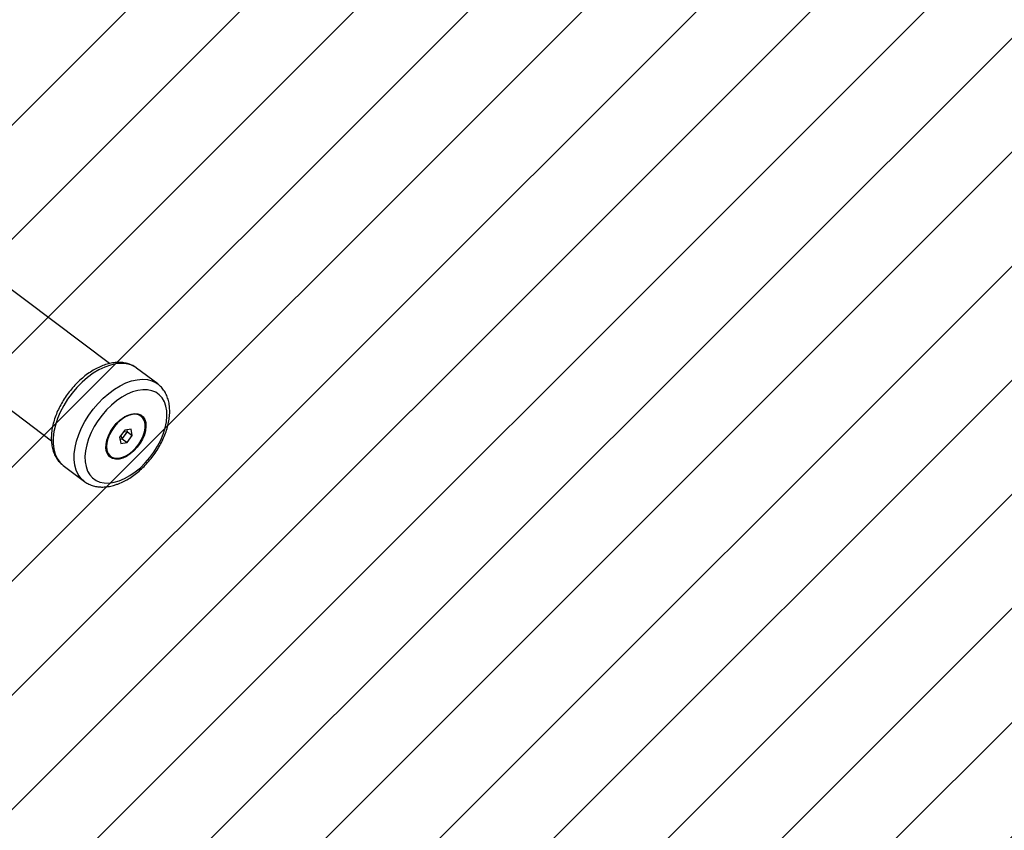
# Model space of a CAD drawing. Units: millimetres. Extents: x -423 to 722, y 9 to 794.
# Drawn here: x 349 to 388, y 218 to 250 of the extents above; entities that cross this region are included whole.
import ezdxf

# ---------------------------------------------------------------- set-up
doc = ezdxf.new("R2010")
doc.units = ezdxf.units.MM
doc.header["$LTSCALE"] = 45
doc.header["$PDSIZE"] = -1
for name, color, linetype in [('VP-DIM', 7, 'Continuous'), ('VP-HIC', 6, 'Continuous'), ('VP-USE', 4, 'Continuous')]:
    doc.layers.add(name, color=color, linetype=linetype)
doc.layers.add('VP-EQ', color=7, linetype='Continuous', true_color=0x8a3492)
doc.dimstyles.get("Standard").update_dxf_attribs({"dimtxt": 14, "dimasz": 20, "dimexe": 20, "dimexo": 50, "dimgap": 20, "dimtad": 0, "dimdec": 0, "dimzin": 0, "dimdsep": 46, "dimtxsty": 'Standard', "dimcen": -0.09, "dimadec": 0, "dimazin": 0, "dimtfac": 1, "dimtdec": 4, "dimtofl": 0, "dimtmove": 0, "dimatfit": 3, "dimfxl": 70, "dimfxlon": 1, "dimtolj": 1, "dimtzin": 0, "dimarcsym": 0})

# ---------------------------------------------------------------- blocks, each defined once
blk = doc.blocks.new('1120_1_')
at = {"color": 0, "linetype": 'Continuous', "lineweight": 25}
for p, q in [((-314.83, 235.54), (-321.1, 227.22)), ((-302.16, 229), (-302.17, 229)), ((-294.54, 225.5), (-296.99, 225.09)), ((-296.99, 225.09), (-296.66, 222.61)), ((-295.99, 223.58), (-294.54, 225.5)), ((-291.76, 223.43), (-294.54, 225.5)), ((-302.5, 224.14), (-302.49, 224.1)), ((-302.46, 224.03), (-301.89, 222.47)), ((-295.99, 223.58), (-296.78, 223.45)), ((-296.66, 222.61), (-293.89, 220.53)), ((-296.18, 222.24), (-295.99, 223.58)), ((-293.21, 221.51), (-295.99, 223.58)), ((-294.44, 220.94), (-293.21, 221.51)), ((-293.89, 220.53), (-291.44, 220.95)), ((-293.21, 221.51), (-291.76, 223.43)), ((-293.1, 220.67), (-293.21, 221.51)), ((-291.44, 220.95), (-291.76, 223.43)), ((-286.27, 217.02), (-286.27, 217.03)), ((-322.86, 216.57), (-424.03, 82.29)), ((-292.62, 215.49), (-290.97, 215.37)), ((-290.89, 215.37), (-290.85, 215.36)), ((-282.76, 198.34), (-276.49, 206.66)), ((-393.68, 59.43), (-292.51, 193.7))]:
    blk.add_line(p, q, dxfattribs=at)
at = {"color": 0, "linetype": 'Continuous', "lineweight": 25, "flags": 128}
for points in [[(-276.71, 220.39), (-277.59, 222.49), (-278.77, 224.6), (-280.2, 226.68), (-281.88, 228.7), (-283.77, 230.62), (-285.83, 232.42), (-288.04, 234.05), (-290.36, 235.49), (-292.74, 236.72), (-295.14, 237.72), (-297.53, 238.46), (-299.87, 238.94), (-302.1, 239.15), (-304.21, 239.08), (-306.14, 238.73), (-307.86, 238.12), (-309.36, 237.25), (-310.59, 236.14), (-311.55, 234.8), (-312.2, 233.26), (-312.55, 231.54), (-312.59, 229.68), (-312.31, 227.7), (-311.72, 225.65), (-310.84, 223.55), (-309.66, 221.44), (-308.23, 219.35), (-306.55, 217.33), (-304.66, 215.41), (-302.6, 213.62), (-300.39, 211.99), (-298.07, 210.54), (-295.69, 209.31), (-293.29, 208.32), (-290.9, 207.58), (-288.56, 207.1), (-286.33, 206.89), (-284.22, 206.96), (-282.29, 207.3), (-280.57, 207.91), (-279.07, 208.78), (-277.84, 209.9), (-276.88, 211.24), (-276.23, 212.78), (-275.88, 214.49), (-275.84, 216.36), (-276.12, 218.33), (-276.71, 220.39)], [(-276.49, 206.66), (-276.52, 206.62), (-277.74, 205.32), (-279.22, 204.27), (-280.96, 203.47), (-282.92, 202.94), (-285.07, 202.68), (-287.38, 202.7), (-289.82, 203), (-292.35, 203.58), (-294.92, 204.42), (-297.51, 205.51), (-300.07, 206.84), (-302.56, 208.39), (-304.95, 210.13), (-307.2, 212.03), (-309.27, 214.07), (-311.14, 216.22), (-312.77, 218.45), (-314.14, 220.71), (-315.24, 222.98), (-316.03, 225.22), (-316.52, 227.4), (-316.69, 229.48), (-316.54, 231.43), (-316.07, 233.23), (-315.3, 234.85), (-314.83, 235.54)], [(-285.67, 221.73), (-285.3, 220.29), (-285.26, 218.94), (-285.53, 217.74), (-286.13, 216.73), (-287.01, 215.94), (-288.15, 215.41), (-289.52, 215.16), (-291.05, 215.19), (-292.7, 215.51), (-294.4, 216.09), (-296.1, 216.93), (-297.73, 217.98), (-299.23, 219.22), (-300.55, 220.6), (-301.64, 222.06), (-302.46, 223.56), (-302.98, 225.03), (-303.19, 226.44), (-303.07, 227.72), (-302.64, 228.83), (-301.9, 229.73), (-300.88, 230.39), (-299.62, 230.78), (-298.16, 230.89), (-296.56, 230.72), (-294.88, 230.27), (-293.17, 229.55), (-291.51, 228.6), (-289.93, 227.45), (-288.52, 226.14), (-287.31, 224.71), (-286.35, 223.23), (-285.67, 221.73)], [(-302.21, 228.9), (-302.73, 227.89), (-302.94, 226.7), (-302.84, 225.37), (-302.43, 223.96), (-301.73, 222.51), (-300.75, 221.08), (-299.54, 219.71), (-298.14, 218.47), (-296.6, 217.38), (-294.97, 216.5), (-293.32, 215.85), (-291.7, 215.46), (-290.17, 215.34), (-288.79, 215.5), (-287.61, 215.92), (-286.67, 216.6), (-286, 217.51), (-285.63, 218.62), (-285.57, 219.89), (-285.83, 221.26), (-286.39, 222.7), (-287.23, 224.15), (-288.33, 225.55), (-289.64, 226.86), (-291.12, 228.03), (-292.71, 229.02), (-294.36, 229.79), (-296, 230.31), (-297.58, 230.57), (-299.04, 230.55), (-300.33, 230.26), (-301.4, 229.7), (-302.21, 228.9)], [(-302.19, 228.97), (-302.71, 227.95), (-302.93, 226.76), (-302.83, 225.43), (-302.42, 224.01), (-301.71, 222.56), (-300.73, 221.12), (-299.52, 219.75), (-298.11, 218.51), (-296.57, 217.42), (-294.94, 216.53), (-293.28, 215.88), (-291.65, 215.49), (-290.12, 215.37), (-288.74, 215.53), (-287.56, 215.95), (-286.61, 216.64), (-285.94, 217.55), (-285.57, 218.66), (-285.51, 219.93), (-285.77, 221.31), (-286.33, 222.75), (-287.18, 224.2), (-288.28, 225.61), (-289.59, 226.92), (-291.08, 228.1), (-292.67, 229.09), (-294.32, 229.86), (-295.97, 230.38), (-297.56, 230.64), (-299.02, 230.62), (-300.31, 230.33), (-301.38, 229.77), (-302.19, 228.97)], [(-302.19, 228.96), (-302.72, 227.95), (-302.93, 226.75), (-302.83, 225.42), (-302.42, 224), (-301.71, 222.55), (-300.74, 221.12), (-299.52, 219.75), (-298.12, 218.5), (-296.57, 217.41), (-294.94, 216.53), (-293.28, 215.88), (-291.66, 215.49), (-290.13, 215.37), (-288.75, 215.52), (-287.56, 215.95), (-286.62, 216.63), (-286.27, 217.02)], [(-321.1, 227.22), (-321.57, 226.53), (-322.34, 224.91), (-322.81, 223.11), (-322.95, 221.16), (-322.78, 219.08), (-322.3, 216.9), (-321.5, 214.66), (-320.41, 212.39), (-319.04, 210.13), (-317.41, 207.9), (-315.54, 205.76), (-313.47, 203.71), (-311.22, 201.81), (-308.83, 200.07), (-306.34, 198.52), (-303.78, 197.19), (-301.19, 196.1), (-298.61, 195.26), (-296.09, 194.68), (-293.65, 194.38), (-291.34, 194.36), (-289.19, 194.62), (-287.23, 195.15), (-285.49, 195.95), (-284, 197), (-282.79, 198.3), (-282.76, 198.34)]]:
    blk.add_lwpolyline(points, dxfattribs=at)
at = {"color": 0, "linetype": 'Continuous', "lineweight": 25}
for centre, radius in [((-289.17, 229.72), 14.46), ((-289.26, 229.59), 14.32)]:
    blk.add_arc(centre, radius, 202.8613, 263.1498, dxfattribs=at)
for points, knots in [([(-275.33, 219.47), (-275.47, 219.87), (-275.9, 221), (-276.81, 222.87), (-278.12, 225.04), (-279.66, 227.15), (-281.41, 229.18), (-283.34, 231.1), (-285.42, 232.9), (-287.64, 234.54), (-289.96, 236.01), (-292.36, 237.29), (-294.8, 238.37), (-297.26, 239.21), (-299.72, 239.83), (-302.13, 240.18), (-304.48, 240.28), (-306.73, 240.1), (-308.83, 239.63), (-310.76, 238.9), (-312.46, 237.9), (-313.83, 236.77), (-314.51, 235.9), (-314.81, 235.52)], [0, 0, 0, 0, 0.026802, 0.076427, 0.126037, 0.175581, 0.225024, 0.274375, 0.323666, 0.372939, 0.422238, 0.471599, 0.521071, 0.570701, 0.620525, 0.670554, 0.720749, 0.770914, 0.820725, 0.869764, 0.91767, 0.964342, 1, 1, 1, 1]), ([(-321.08, 227.2), (-321.16, 227.1), (-321.65, 226.54), (-322.28, 225.32), (-322.93, 223.6), (-323.28, 221.73), (-323.37, 219.76), (-323.17, 217.7), (-322.68, 215.56), (-321.91, 213.38), (-320.87, 211.18), (-319.58, 209.01), (-318.06, 206.89), (-316.33, 204.85), (-314.41, 202.92), (-312.33, 201.11), (-310.13, 199.46), (-307.81, 197.97), (-305.42, 196.68), (-302.98, 195.59), (-300.52, 194.72), (-298.07, 194.09), (-295.65, 193.71), (-293.29, 193.6), (-291.03, 193.76), (-288.92, 194.2), (-286.97, 194.91), (-285.26, 195.89), (-283.83, 197.03), (-283.1, 197.94), (-282.77, 198.36)], [0, 0, 0, 0, 0.007597, 0.041947, 0.076244, 0.110882, 0.146186, 0.182296, 0.219147, 0.25653, 0.294197, 0.331938, 0.369633, 0.407252, 0.4448, 0.4823, 0.519783, 0.557284, 0.59483, 0.632457, 0.670201, 0.708091, 0.746138, 0.784316, 0.822488, 0.860412, 0.897776, 0.934294, 0.969869, 1, 1, 1, 1]), ([(-276.5, 206.68), (-276.44, 206.74), (-275.99, 207.26), (-275.38, 208.42), (-274.7, 210.14), (-274.32, 211.99), (-274.22, 213.95), (-274.4, 216.01), (-274.79, 217.87), (-275.18, 219.03), (-275.33, 219.47)], [0, 0, 0, 0, 0.019576, 0.16346, 0.307026, 0.451887, 0.599452, 0.750377, 0.904457, 1, 1, 1, 1])]:
    blk.add_open_spline(points, degree=3, knots=knots, dxfattribs=at)
blk = doc.blocks.new('*D1373')
at = {"layer": 'Defpoints', "color": 0}
for p in [(385.458, 478.902), (232.479, 203.954), (385.458, 203.954)]:
    blk.add_point(p, dxfattribs=at)
at = {"layer": 'VP-DIM', "color": 0, "lineweight": -2}
for p, q in [((232.479, 408.902), (232.479, 498.902)), ((385.458, 408.902), (385.458, 498.902)), ((252.479, 478.902), (274.537, 478.902)), ((365.458, 478.902), (347.203, 478.902))]:
    blk.add_line(p, q, dxfattribs=at)
at = {"layer": 'VP-DIM', "color": 0}
for points in [[(252.479, 482.235), (252.479, 475.569), (232.479, 478.902)], [(365.458, 475.569), (365.458, 482.235), (385.458, 478.902)]]:
    blk.add_solid(points, dxfattribs=at)
at = {"layer": 'VP-DIM', "color": 0, "insert": (310.87, 478.902), "char_height": 14, "attachment_point": 5}
blk.add_mtext('\\A1;155', dxfattribs=at)
blk = doc.blocks.new('*D1374')
at = {"layer": 'Defpoints', "color": 0}
for p in [(261.731, 247.853), (261.731, 160.055), (619.731, 160.055)]:
    blk.add_point(p, dxfattribs=at)
at = {"layer": 'VP-DIM', "color": 0, "lineweight": -2}
for p, q in [((619.731, 267.853), (619.731, 287.853)), ((549.731, 247.853), (639.731, 247.853)), ((549.731, 160.055), (639.731, 160.055)), ((619.731, 140.055), (619.731, 120.055))]:
    blk.add_line(p, q, dxfattribs=at)
at = {"layer": 'VP-DIM', "color": 0}
for points in [[(616.398, 267.853), (623.064, 267.853), (619.731, 247.853)], [(623.064, 140.055), (616.398, 140.055), (619.731, 160.055)]]:
    blk.add_solid(points, dxfattribs=at)
at = {"layer": 'VP-DIM', "color": 0, "insert": (619.731, 203.194), "char_height": 14, "attachment_point": 5, "rotation": 90}
blk.add_mtext('\\A1;90', dxfattribs=at)
blk = doc.blocks.new('*D1379')
at = {"layer": 'Defpoints', "color": 0}
for p in [(536.469, 540.954), (81.469, 203.954), (536.469, 203.954)]:
    blk.add_point(p, dxfattribs=at)
at = {"layer": 'VP-DIM', "color": 0, "lineweight": -2}
for p, q in [((81.469, 470.954), (81.469, 560.954)), ((536.469, 470.954), (536.469, 560.954)), ((101.469, 540.954), (270.302, 540.954)), ((516.469, 540.954), (347.635, 540.954))]:
    blk.add_line(p, q, dxfattribs=at)
at = {"layer": 'VP-DIM', "color": 0}
for points in [[(101.469, 544.288), (101.469, 537.621), (81.469, 540.954)], [(516.469, 537.621), (516.469, 544.288), (536.469, 540.954)]]:
    blk.add_solid(points, dxfattribs=at)
at = {"layer": 'VP-DIM', "color": 0, "insert": (308.969, 540.954), "char_height": 14, "attachment_point": 5}
blk.add_mtext('\\A1;455', dxfattribs=at)
blk = doc.blocks.new('*D1380')
at = {"layer": 'Defpoints', "color": 0}
for p in [(308.969, 398.954), (308.969, 8.954), (702.469, 8.954)]:
    blk.add_point(p, dxfattribs=at)
at = {"layer": 'VP-DIM', "color": 0, "lineweight": -2}
for p, q in [((632.469, 398.954), (722.469, 398.954)), ((702.469, 378.954), (702.469, 241.454)), ((702.469, 28.954), (702.469, 166.454)), ((632.469, 8.954), (722.469, 8.954))]:
    blk.add_line(p, q, dxfattribs=at)
at = {"layer": 'VP-DIM', "color": 0}
for points in [[(705.802, 378.954), (699.135, 378.954), (702.469, 398.954)], [(699.135, 28.954), (705.802, 28.954), (702.469, 8.954)]]:
    blk.add_solid(points, dxfattribs=at)
at = {"layer": 'VP-DIM', "color": 0, "insert": (702.469, 203.954), "char_height": 14, "attachment_point": 5, "rotation": 90}
blk.add_mtext('\\A1;390', dxfattribs=at)
blk = doc.blocks.new('1120_2D')
at = {"layer": 'VP-EQ', "color": 0}
blk.add_lwpolyline([(81.469, 248.954), (81.469, 158.954, 0.414214), (231.469, 8.954), (386.469, 8.954, 0.414214), (536.469, 158.954), (536.469, 248.954, 0.414214), (386.469, 398.954), (231.469, 398.954, 0.414214)], format="xyb", close=True, dxfattribs=at)

msp = doc.modelspace()

# ---------------------------------------------------------------- hatches: boundary and pattern name
at = {"layer": 'VP-USE'}
h = msp.add_hatch(dxfattribs=at)
h.set_pattern_fill('ANSI31', color=4, style=0)
edge = h.paths.add_edge_path()
edge.add_line((202.791, 213.526), (202.791, 194.396))
edge.add_arc((302.791, 194.396), 100, 180, 269.98638)
edge.add_line((302.768, 94.396), (371.109, 94.38))
edge.add_arc((371.132, 194.38), 100, 269.98638, 360)
edge.add_line((471.132, 194.38), (471.132, 213.51))
edge.add_arc((371.132, 213.51), 100, 0, 89.98638)
edge.add_line((371.156, 313.51), (302.815, 313.526))
edge.add_arc((302.791, 213.526), 100, 89.98638, 180)

# ---------------------------------------------------------------- linework, layer by layer
at = {"layer": 'VP-HIC', "color": 6}
msp.add_lwpolyline([(81.469, 248.954), (81.469, 158.954, 0.414214), (231.469, 8.954), (386.469, 8.954, 0.414214), (536.469, 158.954), (536.469, 248.954, 0.414214), (386.469, 398.954), (231.469, 398.954, 0.414214)], format="xyb", close=True, dxfattribs=at)
at = {"layer": 'VP-USE', "color": 4}
msp.add_lwpolyline([(202.791, 213.526), (202.791, 194.396, 0.414144), (302.768, 94.396), (371.109, 94.38, 0.414283), (471.132, 194.38), (471.132, 213.51, 0.414144), (371.156, 313.51), (302.815, 313.526, 0.414283)], format="xyb", close=True, dxfattribs=at)

# ---------------------------------------------------------------- block references
at = {"layer": 'VP-EQ', "color": 0}
msp.add_blockref('1120_2D', (0, 0), dxfattribs=at)
at = {"layer": 'VP-USE', "color": 4, "xscale": 0.1, "yscale": 0.1, "zscale": 0.1, "rotation": 269.9999999999999}
msp.add_blockref('1120_1_', (331.087, 203.954), dxfattribs=at)

# ---------------------------------------------------------------- dimensions: what is measured, and where the dimension line sits
at = {"layer": 'VP-DIM', "color": 0}
dim = msp.add_linear_dim(base=(536.469, 540.954), p1=(81.469, 203.954), p2=(536.469, 203.954), dimstyle='Standard', dxfattribs=at)
dim.commit()
dim.dimension.update_dxf_attribs({"geometry": '*D1379', "text_midpoint": (308.969, 540.954)})
dim = msp.add_linear_dim(base=(385.458, 478.902), p1=(232.479, 203.954), p2=(385.458, 203.954), text='155', dimstyle='Standard', dxfattribs=at)
dim.commit()
dim.dimension.update_dxf_attribs({"geometry": '*D1373', "text_midpoint": (310.87, 478.902), "dimtype": 160})
dim = msp.add_linear_dim(base=(702.469, 8.954), p1=(308.969, 398.954), p2=(308.969, 8.954), angle=90, dimstyle='Standard', dxfattribs=at)
dim.commit()
dim.dimension.update_dxf_attribs({"geometry": '*D1380', "text_midpoint": (702.469, 203.954), "dimtype": 160})
dim = msp.add_linear_dim(base=(619.731, 160.055), p1=(261.731, 247.853), p2=(261.731, 160.055), angle=90, text='90', dimstyle='Standard', dxfattribs=at)
dim.commit()
dim.dimension.update_dxf_attribs({"geometry": '*D1374', "text_midpoint": (619.731, 203.194), "dimtype": 160})

doc.saveas('drawing.dxf')
